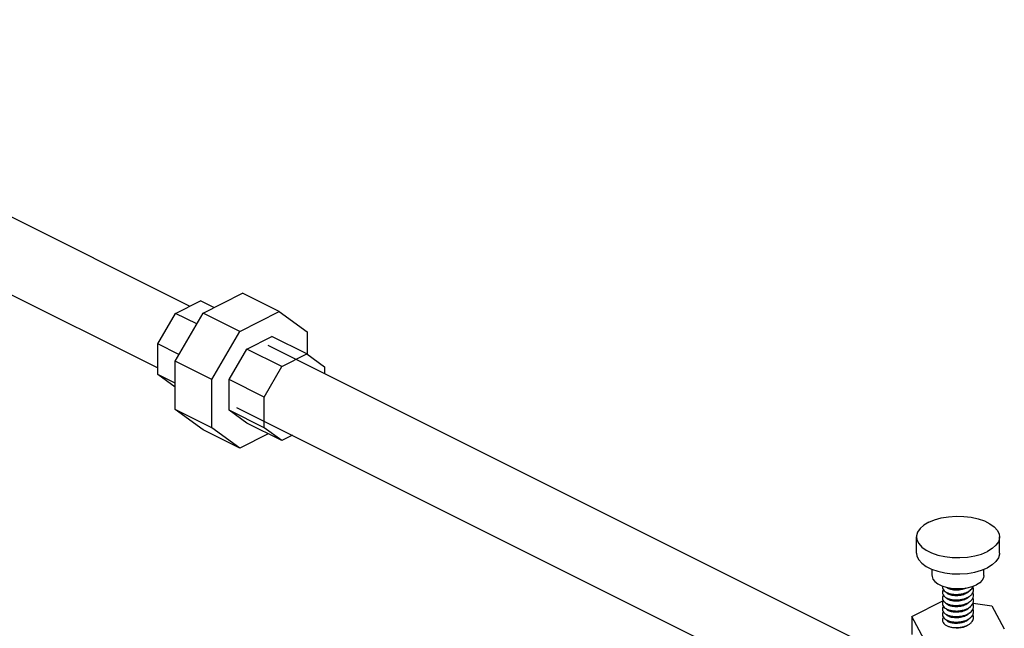
# Model space of a CAD drawing. Units: inches. Extents: x -47 to 163, y -16 to 122.
# Drawn here: x 42 to 54, y 102 to 109 of the extents above; entities that cross this region are included whole.
import ezdxf

# ---------------------------------------------------------------- set-up
doc = ezdxf.new("R2010")
doc.units = ezdxf.units.IN
doc.header["$MEASUREMENT"] = 0

msp = doc.modelspace()

# ---------------------------------------------------------------- linework, layer by layer
at = {"color": 7, "linetype": 'Continuous'}
for p, q in [((37.5025206344, 109.2081934716), (44.4087886624, 105.7550594576)), ((37.126861214, 108.4568746312), (44.021156802, 105.0097268372)), ((44.56762764720001, 105.6717355904), (45.0435791276, 105.9097113304)), ((45.485520866, 105.6887404616), (45.0435791276, 105.9097113304)), ((44.23473567, 105.6680329612), (44.536781802, 105.8190560272)), ((44.6995251616, 105.7376843476), (44.536781802, 105.8190560272)), ((44.021156802, 105.299663904), (44.23473567, 105.6680329612)), ((44.2310791276, 105.0912752576), (44.56762764720001, 105.6717355904)), ((44.4911475888, 105.539827002), (44.23473567, 105.6680329612)), ((45.0095693852, 105.4507647212), (44.56762764720001, 105.6717355904)), ((45.0095693852, 105.4507647212), (45.485520866, 105.6887404616)), ((45.485520866, 105.6887404616), (45.8220693852, 105.444828648)), ((44.673020866, 104.8703043884), (45.0095693852, 105.4507647212)), ((45.0965220596, 105.2371397664), (45.3985681916, 105.3881628324)), ((45.8184128428, 105.1782405068), (45.3985681916, 105.3881628324)), ((45.8220693852, 105.444828648), (45.8220693852, 105.1755904464)), ((44.021156802, 104.9297344528), (44.021156802, 105.299663904)), ((44.2775687208, 105.1714579448), (44.021156802, 105.299663904)), ((45.346986488, 105.2859605448), (52.87194256399999, 101.5234825068)), ((44.8829431916, 104.8687707092), (45.0965220596, 105.2371397664)), ((45.5163667108, 105.0272174408), (45.0965220596, 105.2371397664)), ((45.5163667108, 105.0272174408), (45.8184128428, 105.1782405068)), ((45.8184128428, 105.1782405068), (46.0319917108, 105.0234503176)), ((44.2310791276, 104.5083561224), (44.2310791276, 105.0912752576)), ((44.673020866, 104.8703043884), (44.2310791276, 105.0912752576)), ((45.3027878428, 104.6588483836), (45.5163667108, 105.0272174408)), ((46.0319917108, 105.0234503176), (46.0319917108, 104.9434579332)), ((44.2310791276, 104.82477329), (44.021156802, 104.9297344528)), ((44.2310791276, 104.777594324), (44.021156802, 104.9297344528)), ((44.673020866, 104.2873852536), (44.673020866, 104.8703043884)), ((44.8829431916, 104.4988412584), (44.8829431916, 104.8687707092)), ((45.3027878428, 104.6588483836), (44.8829431916, 104.8687707092)), ((45.3027878428, 104.2889189324), (45.3027878428, 104.6588483836)), ((44.673020866, 104.2873852536), (44.2310791276, 104.5083561224)), ((44.56762764720001, 104.2644443092), (44.2310791276, 104.5083561224)), ((45.3027878428, 104.2889189324), (44.8829431916, 104.4988412584)), ((45.0965220596, 104.3440510688), (44.8829431916, 104.4988412584)), ((44.971327068, 104.5346417044), (52.4972872296, 100.7716616236)), ((45.5163667108, 104.1341287432), (45.0965220596, 104.3440510688)), ((45.0095693852, 104.04347344), (44.56762764720001, 104.2644443092)), ((45.0095693852, 104.04347344), (44.673020866, 104.2873852536)), ((45.3536233512, 104.2155004232), (45.0095693852, 104.04347344)), ((45.5163667108, 104.1341287432), (45.3027878428, 104.2889189324)), ((45.6443598504, 104.1981253132), (45.5163667108, 104.1341287432)), ((53.1665352392, 102.7762090696), (53.1665352392, 102.972548774)), ((54.1665352392, 102.7762090696), (54.1665352392, 102.972548774)), ((53.3540352392, 102.5055761312), (53.3540352392, 102.5815042564)), ((53.9790352392, 102.5055761312), (53.9790352392, 102.5823872236)), ((53.4698726168, 102.3841470744), (53.524663208, 102.3663563616)), ((53.5415352392, 102.3553020688), (53.5415352392, 102.3631180788)), ((53.5415352392, 102.2886389392), (53.5415352392, 102.2988306216)), ((53.7915352392, 102.3120365612), (53.7915352392, 102.3154782836)), ((53.10885770319999, 102.014126646), (53.489935032, 102.2046653104)), ((53.5415352392, 102.222025446), (53.5415352392, 102.2317019464)), ((53.7915352392, 102.245370924), (53.7915352392, 102.2487514008)), ((53.7915352392, 102.1789241372), (53.7915352392, 102.1820857016)), ((53.8478014248, 102.1739460044), (54.0747835296, 102.1435361684)), ((53.5415352392, 102.155853948), (53.5415352392, 102.1653419244)), ((53.5415352392, 102.088923198), (53.5415352392, 102.0987555308)), ((53.7915352392, 102.1122855756), (53.7915352392, 102.1154135032)), ((53.7915352392, 102.0455901444), (53.7915352392, 102.0487748292)), ((54.0747835296, 102.1435361684), (54.22421277479999, 101.8646974008)), ((53.10885770319999, 102.014126646), (53.10885770319999, 101.7976202952)), ((53.2582869488, 101.735287878), (53.10885770319999, 102.014126646)), ((53.5415352392, 102.0221459324), (53.5415352392, 102.0321103176)), ((53.5415352392, 101.9553252732), (53.5415352392, 101.9649477964)), ((53.7915352392, 101.9788291244), (53.7915352392, 101.9819197696)), ((53.7549235868, 101.8952178496), (53.7673733924, 101.9031633512))]:
    msp.add_line(p, q, dxfattribs=at)
for points in [[(53.3129818484, 103.1493254696), (53.2540365016, 103.1138328776), (53.20913830479999, 103.0735290252), (53.179816212, 103.0297864116), (53.1670687516, 102.9840946388), (53.1665352392, 102.972548774)], [(53.3129818484, 103.1493254696), (53.383967032, 103.1787981428), (53.4645747368, 103.2012472412), (53.55205996399999, 103.2159082876), (53.6434435096, 103.222282018), (53.73561341640001, 103.220151382), (53.8254309488, 103.209588936), (53.9098374784, 103.1909543716), (53.985958642, 103.1648822668), (54.05120222439999, 103.1322604756), (54.1033464344, 103.0941998936), (54.1406155628, 103.0519966292), (54.1617404544, 103.0070878628), (54.1665352392, 102.972548774)], [(53.1665352392, 102.972548774), (53.1713300236, 102.9380096852), (53.1924549152, 102.8931009192), (53.22972404359999, 102.8508976544), (53.2818682536, 102.8128370728), (53.3471118364, 102.7802152812), (53.4232329996, 102.7541431764), (53.5076395292, 102.7355086124), (53.5974570616, 102.7249461664), (53.6896269684, 102.7228155304), (53.78101051399999, 102.7291892604), (53.8684957416, 102.7438503072), (53.9491034464, 102.7662994056), (54.0200886296, 102.7957720788)], [(54.1665352392, 102.972548774), (54.1660017264, 102.9610029096), (54.1532542664, 102.9153111368), (54.1239321732, 102.8715685228), (54.07903397640001, 102.8312646704), (54.0200886296, 102.7957720788)], [(53.166542902, 102.7762337748), (53.1713300236, 102.7416699808), (53.1924549152, 102.6967612148), (53.22972404359999, 102.65455795), (53.2818682536, 102.6164973684), (53.3471118364, 102.5838755768), (53.4232329996, 102.557803472), (53.5076395292, 102.539168908), (53.5974570616, 102.528606462), (53.6896269684, 102.526475826), (53.78101051399999, 102.532849556), (53.8684957416, 102.5475106028), (53.9491034464, 102.5699597012), (54.0200886296, 102.5994323744)], [(54.16652757600001, 102.7761843648), (54.1660017264, 102.7646632052), (54.1532542664, 102.7189714324), (54.1239321732, 102.6752288184), (54.07903397640001, 102.634924966), (54.0200886296, 102.5994323744)], [(53.35404313319999, 102.5055536408), (53.3544635096, 102.497398638), (53.3646834184, 102.4651356552), (53.3880957004, 102.4346401156), (53.423677126, 102.40724482), (53.4698726168, 102.3841470744)], [(53.9790273448, 102.5055986216), (53.9751878456, 102.481133246), (53.9582791224, 102.4495811388), (53.9286197916, 102.420476282), (53.887506108, 102.3950906964)], [(53.524663208, 102.3663563616), (53.5856542876, 102.3546502208), (53.6501802528, 102.3495402664), (53.7154210092, 102.351249828), (53.7785252232, 102.3597041896), (53.8367349376, 102.3745338548), (53.887506108, 102.3950906964)], [(53.62752715520001, 101.8805028756), (53.6440033592, 101.8779357792), (53.6740825512, 101.8770260512), (53.7037231208, 101.8797419692), (53.73120246600001, 101.885925694), (53.7549235868, 101.8952178496)]]:
    msp.add_lwpolyline(points, dxfattribs=at)
for points in [[(53.47903524239999, 102.3032432168), (53.479040024, 102.3025314628), (53.4859722432, 102.2760693864), (53.5056143224, 102.2522352292), (53.529910824, 102.2364161728)], [(53.479036, 102.36992307), (53.4790429884, 102.3690191168), (53.4846319196, 102.345459534), (53.5001847644, 102.3238741664), (53.5249203504, 102.3057495328)], [(53.4900632852, 102.3372529564), (53.4858940628, 102.3302829344), (53.4790590828, 102.3048576416), (53.479036214, 102.3032664372)], [(53.4801053176, 102.3806741564), (53.479049516, 102.3711780088), (53.47903641479999, 102.3699520092)], [(53.5249203504, 102.3057495328), (53.52988105399999, 102.3031165016)], [(53.52988105399999, 102.3031165016), (53.55942349359999, 102.2913814448), (53.599759524, 102.2825731156), (53.6431724872, 102.2794669832), (53.68791315560001, 102.2820626688), (53.7318859808, 102.2904798948), (53.7727299268, 102.3047829392), (53.79695256439999, 102.317548482)], [(53.54151272399999, 102.288607842), (53.541247128, 102.2888011268), (53.5327255084, 102.2968293256), (53.5301884596, 102.3018036384), (53.5300676012, 102.3031809072)], [(53.5415227668, 102.3552847816), (53.541370862, 102.355394692), (53.5326358264, 102.3636333308), (53.531791048, 102.364820508)], [(53.79193435520001, 102.3116798076), (53.7881578896, 102.3077696068), (53.7704422604, 102.2942458088), (53.7456938596, 102.2818686084), (53.715298532, 102.2720742812), (53.6812992112, 102.265840322), (53.6461039104, 102.2636672712), (53.6122367316, 102.2655846144), (53.5821237572, 102.2711523272), (53.5578889208, 102.279432896), (53.54151272399999, 102.288607842)], [(53.7644384476, 102.3574197928), (53.7452369236, 102.34836811), (53.7149217516, 102.338664394), (53.680875692, 102.332473184), (53.6454617832, 102.3303501648), (53.6113921144, 102.3323705316), (53.58138058319999, 102.338030428), (53.5576383276, 102.3462283008), (53.5415227668, 102.3552847816)], [(53.5520996756, 102.3604536028), (53.5598438656, 102.3579367608), (53.600618548, 102.3491374352), (53.6443029508, 102.3461458392), (53.68911144, 102.3488957924), (53.699035872, 102.3502951504)], [(53.7968723272, 102.318043934), (53.79193435520001, 102.3116798076)], [(53.79695256439999, 102.317548482), (53.807126396, 102.3243456072)], [(53.807126396, 102.3243456072), (53.8113715916, 102.3275144696)], [(53.8094828908, 102.2593926436), (53.8115957004, 102.2610045452), (53.8357998928, 102.2852403532), (53.8501627792, 102.3124826296), (53.8540310004, 102.3366618456)], [(53.8113715916, 102.3275144696), (53.8330478312, 102.3484016252), (53.8455892496, 102.3678573348)], [(53.8455892496, 102.3678573348), (53.8491601376, 102.376254078)], [(53.84812742, 102.3662945352), (53.8462113368, 102.3706894124)], [(53.85403411359999, 102.2698776744), (53.8488017836, 102.2978960348), (53.8462690744, 102.3039049544)], [(53.8540305084, 102.3365386888), (53.8526226372, 102.3511864332), (53.8481682396, 102.3661997632)], [(53.8491601376, 102.376254078), (53.8503168112, 102.3796632652)], [(53.4790358408, 102.1698720672), (53.4790420456, 102.1690247968), (53.484789636, 102.1450722568), (53.5008665096, 102.1231563828), (53.5260573288, 102.105073392)], [(53.4790360352, 102.2365546928), (53.4790460868, 102.2354834676), (53.48530598399999, 102.2106914372), (53.5025237272, 102.1882772584), (53.5288133776, 102.1702976432)], [(53.4900849576, 102.2705955472), (53.4855928704, 102.2630137148), (53.4790800988, 102.2387711492), (53.4790381404, 102.236587014)], [(53.4900816136, 102.203903196), (53.4851629264, 102.1954684572), (53.4790758316, 102.1719796804), (53.47903809, 102.1699042564)], [(53.5288133776, 102.1702976432), (53.529876718, 102.1697537824)], [(53.53248059520001, 102.1713010068), (53.5298547072, 102.1700026324)], [(53.529876718, 102.1697537824), (53.5633273992, 102.15685293), (53.60420430479999, 102.1486131212), (53.6481611884, 102.1461042188), (53.6927873012, 102.1493280612), (53.7361433048, 102.1582748824), (53.7762475572, 102.1730281044), (53.7974042984, 102.1844603544)], [(53.529910824, 102.2364161728), (53.53479129279999, 102.2340540652)], [(53.5414788736, 102.2219475444), (53.532972318, 102.229822776), (53.5301800228, 102.235159744), (53.530068332, 102.2365837244)], [(53.5300885632, 102.1698068968), (53.5300888532, 102.1698995804)], [(53.5412401868, 102.155454094), (53.5341110672, 102.1617718168), (53.5302653044, 102.1681114556), (53.5300885632, 102.1698068968)], [(53.5300888532, 102.1698995804), (53.5300939556, 102.1701293584)], [(53.53479129279999, 102.2340540652), (53.5705445104, 102.2215842424), (53.61070443720001, 102.2145495756), (53.6534615676, 102.2128719844), (53.69696799, 102.216611946), (53.7393048376, 102.2258667176), (53.7784550284, 102.240761868), (53.7973773088, 102.2511266144)], [(53.7920696416, 102.178453752), (53.7817035612, 102.1687530248), (53.76004948640001, 102.1550383256), (53.7323085488, 102.1436065928), (53.6991003716, 102.1351933304), (53.66292043, 102.130818844), (53.6269476188, 102.1308778228), (53.59413628399999, 102.135055776), (53.5667478148, 102.1425146356), (53.5462373492, 102.1521058576), (53.5412401868, 102.155454094)], [(53.7919430684, 102.2450068256), (53.7879125844, 102.2408492704), (53.7695527184, 102.2270166728), (53.74420832, 102.2145898576), (53.713641988, 102.2049823396), (53.6799564104, 102.1989965956), (53.6453618, 102.1969822404), (53.6120343876, 102.1989248224), (53.5823068932, 102.2044209884), (53.5585796372, 102.212445092), (53.5421373676, 102.2214771524), (53.5414788736, 102.2219475444)], [(53.7971498588, 102.2517910304), (53.7919430684, 102.2450068256)], [(53.797139206, 102.18511267), (53.79629171640001, 102.18384483), (53.7920696416, 102.178453752)], [(53.7973773088, 102.2511266144), (53.8094828908, 102.2593926436)], [(53.7974042984, 102.1844603544), (53.809370822, 102.1926257256)], [(53.809370822, 102.1926257256), (53.8343716772, 102.2166916712), (53.8496320524, 102.2442140512), (53.8540323996, 102.2699653264)], [(53.8114494508, 102.127522864), (53.8332207808, 102.1485627276), (53.8492675504, 102.176498366), (53.8540329272, 102.2032745096)], [(53.8540352192, 102.2032175536), (53.8486557288, 102.2315951612), (53.8462895944, 102.2371745948)], [(53.8540337216, 102.1364953148), (53.8499731884, 102.1612295996), (53.8463892804, 102.1702711628)], [(53.4790360152, 102.103187306), (53.4790427516, 102.102297482), (53.4845424796, 102.0789162128), (53.5001485108, 102.0571741856), (53.5259180848, 102.0384652148)], [(53.4900864488, 102.1372344632), (53.4861098588, 102.1306418), (53.4790769032, 102.105323256), (53.4790374928, 102.1032164196)], [(53.4900868264, 102.0705501244), (53.4860592484, 102.0638621072), (53.4790808088, 102.038736666), (53.4790378532, 102.0365330636)], [(53.5260573288, 102.105073392), (53.529867428, 102.1030728164)], [(53.529867428, 102.1030728164), (53.5606170156, 102.0909666228), (53.6011216524, 102.0823326716), (53.6445778312, 102.0794092972), (53.68913085560001, 102.0821623892), (53.73292721, 102.0907062124), (53.773352954, 102.1050115472), (53.7973567688, 102.1177475692)], [(53.5298706424, 102.0363868972), (53.5612030836, 102.0241071232), (53.601290858, 102.01562577), (53.6445696108, 102.0127253964), (53.68930417439999, 102.015500404), (53.7331337744, 102.024077956), (53.7736142316, 102.0384459096), (53.79734914399999, 102.0510580072)], [(53.541353368, 102.0886741608), (53.5334964184, 102.0958035676), (53.5302270824, 102.1015808112), (53.530079308, 102.1032183852)], [(53.7920940936, 102.1117942608), (53.78154964199999, 102.1019467648), (53.7588599784, 102.0877521804), (53.73003, 102.0761864968), (53.69628051319999, 102.068001806), (53.6596198192, 102.063958372), (53.623075204, 102.0644680928), (53.5898056824, 102.0692703212), (53.5627254196, 102.0773538872), (53.5438669288, 102.0869275212), (53.541353368, 102.0886741608)], [(53.79710153439999, 102.0516869596), (53.7962310268, 102.0503895812), (53.7920876448, 102.0451046472)], [(53.79734914399999, 102.0510580072), (53.8081300112, 102.0583393624)], [(53.7973567688, 102.1177475692), (53.80738789319999, 102.1244826944)], [(53.80738789319999, 102.1244826944), (53.8114494508, 102.127522864)], [(53.8081300112, 102.0583393624), (53.81153733479999, 102.060907412)], [(53.8095166072, 101.9926823828), (53.811367218, 101.9940917404), (53.8353003536, 102.017842828), (53.8499565216, 102.0451184124), (53.85403141800001, 102.0699219828)], [(53.81153733479999, 102.060907412), (53.8339948664, 102.0828452484), (53.8495251284, 102.110539056), (53.854032946, 102.13659289)], [(53.8540350188, 102.0698393224), (53.848988434, 102.0973463612), (53.8463181332, 102.1037447496)], [(53.47903536, 102.0365062284), (53.4790421896, 102.0356478652), (53.48607173, 102.009144478), (53.5057950264, 101.985346924), (53.5299255372, 101.9696725856)], [(53.4790356248, 101.9698207764), (53.479044952, 101.968805874), (53.4859733172, 101.942647528), (53.5051945528, 101.9191723812), (53.5338045672, 101.9010964228), (53.56929584, 101.8884850912), (53.6097332328, 101.8812326852), (53.6532590652, 101.8794474928), (53.6977825772, 101.8833151892), (53.74087121, 101.8929110456), (53.7541205652, 101.8972352312)], [(53.4900812992, 102.0038473032), (53.48413431319999, 101.9932137536), (53.4790460192, 101.9709113216), (53.47903605680001, 101.9698462708)], [(53.5259180848, 102.0384652148), (53.5298706424, 102.0363868972)], [(53.5299255372, 101.9696725856), (53.5350520056, 101.9671974244)], [(53.5300643352, 101.9697733564), (53.5300670704, 101.9699490008)], [(53.54146221560001, 101.9552247248), (53.5405634956, 101.95588914), (53.5325480384, 101.9636487496), (53.5301754132, 101.9684463032), (53.5300643352, 101.9697733564)], [(53.5413973372, 102.0219564752), (53.53329014600001, 102.0293709112), (53.53022195600001, 102.0349184764), (53.53007687, 102.0364931792)], [(53.5350520056, 101.9671974244), (53.57090093399999, 101.9547581456), (53.61123496760001, 101.9477587944), (53.6542785212, 101.9461562136), (53.6981736408, 101.9500589564), (53.7408875112, 101.959599902), (53.779502952, 101.9745348968), (53.7979406716, 101.9847440076)], [(53.7920876448, 102.0451046472), (53.7810314964, 102.034854554), (53.757843274, 102.0205629956), (53.7286197068, 102.0090598944), (53.6948777216, 102.0010762976), (53.6583634012, 101.9972167508), (53.6219878776, 101.9978709604), (53.5888616612, 102.0027945296), (53.5618783476, 102.0110086816), (53.5431847192, 102.020700532), (53.5413973372, 102.0219564752)], [(53.54819551640001, 101.9508855776), (53.54146221560001, 101.9552247248)], [(53.7920475932, 101.9783754932), (53.785084416, 101.9715227608), (53.76659438399999, 101.9585332408), (53.7414182124, 101.9467734776), (53.71074614600001, 101.9375607836), (53.6769049368, 101.9319207784), (53.6424006248, 101.930260726), (53.60942927479999, 101.9325148244), (53.58007577399999, 101.9382753456), (53.5565174992, 101.9466316212), (53.54819551640001, 101.9508855776)], [(53.7541205652, 101.8972352312), (53.779549176, 101.9078735236), (53.8114707712, 101.9274878856), (53.83539989, 101.95128986), (53.849993092, 101.9785446316), (53.8540313396, 102.003238732)], [(53.7974475612, 101.9855379772), (53.7920475932, 101.9783754932)], [(53.7979406716, 101.9847440076), (53.8095166072, 101.9926823828)], [(53.85403519800001, 102.0031639356), (53.8487187508, 102.0313786544), (53.8462635824, 102.0371786672)]]:
    msp.add_spline(points, degree=3, dxfattribs=at)

doc.saveas('drawing.dxf')
